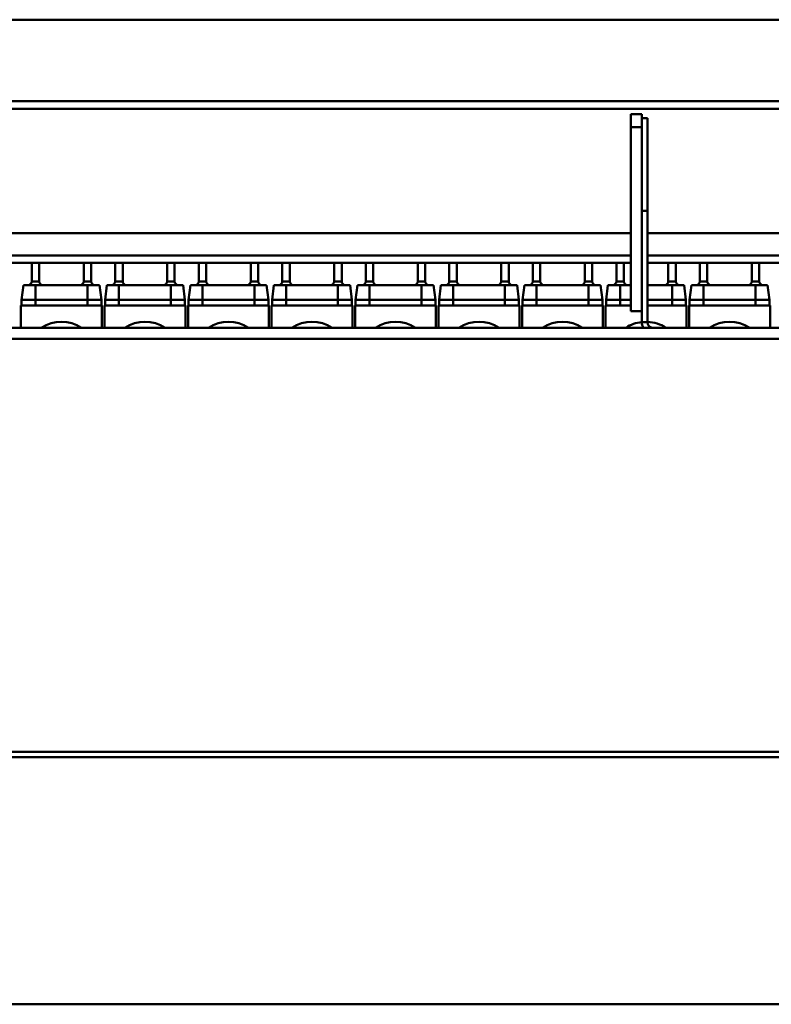
# Model space of a CAD drawing. Units: millimetres. Extents: x -2422 to 476, y -9 to 1613.
# Drawn here: x -1247 to -1044, y 592 to 857 of the extents above; entities that cross this region are included whole.
import ezdxf

# ---------------------------------------------------------------- set-up
doc = ezdxf.new("R2010")
doc.units = ezdxf.units.MM
doc.header["$LTSCALE"] = 5
doc.layers.add('AM_0 ( Kontur 0.5 )', color=7, linetype='CONTINUOUS', lineweight=50)

msp = doc.modelspace()

# ---------------------------------------------------------------- linework, layer by layer
at = {"layer": 'AM_0 ( Kontur 0.5 )'}
for p, q in [((-668.38479, 857.08125), (-1903.38479, 857.08125)), ((-1903.38479, 835.10125), (-668.38479, 835.10125)), ((-1903.38479, 833.10125), (-668.38479, 833.10125)), ((-1081.88479, 831.59125), (-1078.88479, 831.59125)), ((-1081.88479, 831.59125), (-1078.88479, 831.59125)), ((-1081.88479, 831.59125), (-1081.88479, 828.09125)), ((-1078.88479, 831.59125), (-1078.88479, 830.59125)), ((-1078.88479, 830.59125), (-1078.88479, 828.09125)), ((-1078.88479, 830.59125), (-1077.38479, 830.59125)), ((-1077.38479, 805.59125), (-1077.38479, 830.59125)), ((-1081.88479, 828.09125), (-1081.88479, 820.34122)), ((-1081.88479, 828.09125), (-1078.88479, 828.09125)), ((-1078.88479, 828.09125), (-1078.88479, 820.34122)), ((-1081.88479, 820.34122), (-1081.88479, 819.97282)), ((-1081.88479, 819.97282), (-1081.88479, 817.48032)), ((-1078.88479, 820.34122), (-1078.88479, 819.97282)), ((-1078.88479, 819.97282), (-1078.88479, 817.48032)), ((-1081.88479, 817.48032), (-1081.88479, 813.21748)), ((-1078.88479, 817.48032), (-1078.88479, 813.21752)), ((-1081.88479, 813.21748), (-1081.88479, 812.47199)), ((-1081.88479, 812.47199), (-1081.88479, 812.34878)), ((-1081.88479, 812.34878), (-1081.88479, 811.19121)), ((-1078.88479, 813.21752), (-1078.88479, 812.47199)), ((-1078.88479, 812.47199), (-1078.88479, 812.34878)), ((-1078.88479, 812.34878), (-1078.88479, 811.29125)), ((-1081.88479, 811.19121), (-1081.88479, 808.59125)), ((-1078.88479, 811.29125), (-1078.88479, 811.19121)), ((-1078.88479, 811.19121), (-1078.88479, 808.59125)), ((-1081.88479, 808.59125), (-1081.88479, 805.9913)), ((-1078.88479, 808.59125), (-1078.88479, 805.9913)), ((-1081.88479, 805.9913), (-1081.88479, 793.34125)), ((-1078.88479, 805.9913), (-1078.88479, 805.89125)), ((-1078.88479, 805.89125), (-1078.88479, 805.59125)), ((-1078.88479, 805.59125), (-1078.88479, 798.36988)), ((-1078.88479, 805.59125), (-1077.38479, 805.59125)), ((-1077.38479, 775.59125), (-1077.38479, 805.59125)), ((-1081.88479, 799.59125), (-1437.38479, 799.59125)), ((-1078.88479, 778.59125), (-1078.88479, 798.36988)), ((-721.88479, 799.59125), (-1077.38479, 799.59125)), ((-1081.88479, 793.59125), (-1437.38479, 793.59125)), ((-1081.88479, 793.59125), (-1437.38479, 793.59125)), ((-1081.88479, 793.34125), (-1081.88479, 790.59125)), ((-721.88479, 793.59125), (-1077.38479, 793.59125)), ((-721.88479, 793.59125), (-1077.38479, 793.59125)), ((-1249.75979, 791.59125), (-1243.25979, 791.59125)), ((-1243.25979, 786.59125), (-1243.25979, 791.59125)), ((-1243.25979, 791.59125), (-1242.25979, 791.59125)), ((-1242.25979, 791.59125), (-1241.25979, 791.59125)), ((-1241.25979, 791.59125), (-1229.25979, 791.59125)), ((-1241.25979, 786.59125), (-1241.25979, 791.59125)), ((-1229.25979, 786.59125), (-1229.25979, 791.59125)), ((-1229.25979, 791.59125), (-1228.25979, 791.59125)), ((-1228.25979, 791.59125), (-1227.25979, 791.59125)), ((-1227.25979, 791.59125), (-1220.75979, 791.59125)), ((-1227.25979, 786.59125), (-1227.25979, 791.59125)), ((-1220.75979, 786.59125), (-1220.75979, 791.59125)), ((-1220.75979, 791.59125), (-1219.75979, 791.59125)), ((-1219.75979, 791.59125), (-1218.75979, 791.59125)), ((-1218.75979, 791.59125), (-1206.75979, 791.59125)), ((-1218.75979, 786.59125), (-1218.75979, 791.59125)), ((-1206.75979, 786.59125), (-1206.75979, 791.59125)), ((-1206.75979, 791.59125), (-1205.75979, 791.59125)), ((-1205.75979, 791.59125), (-1204.75979, 791.59125)), ((-1204.75979, 791.59125), (-1198.25979, 791.59125)), ((-1204.75979, 786.59125), (-1204.75979, 791.59125)), ((-1198.25979, 786.59125), (-1198.25979, 791.59125)), ((-1198.25979, 791.59125), (-1197.25979, 791.59125)), ((-1197.25979, 791.59125), (-1196.25979, 791.59125)), ((-1196.25979, 791.59125), (-1184.25979, 791.59125)), ((-1196.25979, 786.59125), (-1196.25979, 791.59125)), ((-1184.25979, 786.59125), (-1184.25979, 791.59125)), ((-1184.25979, 791.59125), (-1183.25979, 791.59125)), ((-1183.25979, 791.59125), (-1182.25979, 791.59125)), ((-1182.25979, 791.59125), (-1175.75979, 791.59125)), ((-1182.25979, 786.59125), (-1182.25979, 791.59125)), ((-1175.75979, 786.59125), (-1175.75979, 791.59125)), ((-1175.75979, 791.59125), (-1174.75979, 791.59125)), ((-1174.75979, 791.59125), (-1173.75979, 791.59125)), ((-1173.75979, 791.59125), (-1161.75979, 791.59125)), ((-1173.75979, 786.59125), (-1173.75979, 791.59125)), ((-1161.75979, 786.59125), (-1161.75979, 791.59125)), ((-1161.75979, 791.59125), (-1160.75979, 791.59125)), ((-1160.75979, 791.59125), (-1159.75979, 791.59125)), ((-1159.75979, 791.59125), (-1153.25979, 791.59125)), ((-1159.75979, 786.59125), (-1159.75979, 791.59125)), ((-1153.25979, 786.59125), (-1153.25979, 791.59125)), ((-1153.25979, 791.59125), (-1152.25979, 791.59125)), ((-1152.25979, 791.59125), (-1151.25979, 791.59125)), ((-1151.25979, 791.59125), (-1139.25979, 791.59125)), ((-1151.25979, 786.59125), (-1151.25979, 791.59125)), ((-1139.25979, 786.59125), (-1139.25979, 791.59125)), ((-1139.25979, 791.59125), (-1138.25979, 791.59125)), ((-1138.25979, 791.59125), (-1137.25979, 791.59125)), ((-1137.25979, 791.59125), (-1130.75979, 791.59125)), ((-1137.25979, 786.59125), (-1137.25979, 791.59125)), ((-1130.75979, 786.59125), (-1130.75979, 791.59125)), ((-1130.75979, 791.59125), (-1129.75979, 791.59125)), ((-1129.75979, 791.59125), (-1128.75979, 791.59125)), ((-1128.75979, 791.59125), (-1116.75979, 791.59125)), ((-1128.75979, 786.59125), (-1128.75979, 791.59125)), ((-1116.75979, 786.59125), (-1116.75979, 791.59125)), ((-1116.75979, 791.59125), (-1115.75979, 791.59125)), ((-1115.75979, 791.59125), (-1114.75979, 791.59125)), ((-1114.75979, 791.59125), (-1108.25979, 791.59125)), ((-1114.75979, 786.59125), (-1114.75979, 791.59125)), ((-1108.25979, 786.59125), (-1108.25979, 791.59125)), ((-1108.25979, 791.59125), (-1107.25979, 791.59125)), ((-1107.25979, 791.59125), (-1106.25979, 791.59125)), ((-1106.25979, 791.59125), (-1094.25979, 791.59125)), ((-1106.25979, 786.59125), (-1106.25979, 791.59125)), ((-1094.25979, 786.59125), (-1094.25979, 791.59125)), ((-1094.25979, 791.59125), (-1093.25979, 791.59125)), ((-1093.25979, 791.59125), (-1092.25979, 791.59125)), ((-1092.25979, 791.59125), (-1085.75979, 791.59125)), ((-1092.25979, 786.59125), (-1092.25979, 791.59125)), ((-1085.75979, 786.59125), (-1085.75979, 791.59125)), ((-1085.75979, 791.59125), (-1084.75979, 791.59125)), ((-1084.75979, 791.59125), (-1083.75979, 791.59125)), ((-1083.75979, 791.59125), (-1081.88479, 791.59125)), ((-1083.75979, 786.59125), (-1083.75979, 791.59125)), ((-1081.88479, 790.59125), (-1081.88479, 785.59125)), ((-1077.38479, 791.59125), (-1071.75979, 791.59125)), ((-1071.75979, 786.59125), (-1071.75979, 791.59125)), ((-1071.75979, 791.59125), (-1070.75979, 791.59125)), ((-1070.75979, 791.59125), (-1069.75979, 791.59125)), ((-1069.75979, 791.59125), (-1063.25979, 791.59125)), ((-1069.75979, 786.59125), (-1069.75979, 791.59125)), ((-1063.25979, 786.59125), (-1063.25979, 791.59125)), ((-1063.25979, 791.59125), (-1062.25979, 791.59125)), ((-1062.25979, 791.59125), (-1061.25979, 791.59125)), ((-1061.25979, 791.59125), (-1049.25979, 791.59125)), ((-1061.25979, 786.59125), (-1061.25979, 791.59125)), ((-1049.25979, 786.59125), (-1049.25979, 791.59125)), ((-1049.25979, 791.59125), (-1048.25979, 791.59125)), ((-1048.25979, 791.59125), (-1047.25979, 791.59125)), ((-1047.25979, 791.59125), (-1040.75979, 791.59125)), ((-1047.25979, 786.59125), (-1047.25979, 791.59125)), ((-1245.50979, 785.59125), (-1246.00979, 781.59125)), ((-1245.50979, 785.59125), (-1244.25979, 785.59125)), ((-1244.25979, 785.59125), (-1242.25979, 785.59125)), ((-1242.25979, 785.59125), (-1228.25979, 785.59125)), ((-1242.25979, 785.59125), (-1242.25979, 781.59125)), ((-1228.25979, 785.59125), (-1226.25979, 785.59125)), ((-1228.25979, 785.59125), (-1228.25979, 781.59125)), ((-1226.25979, 785.59125), (-1225.00979, 785.59125)), ((-1225.0098, 785.59125), (-1224.5098, 781.59125)), ((-1223.00979, 785.59125), (-1223.50979, 781.59125)), ((-1223.00979, 785.59125), (-1221.75979, 785.59125)), ((-1221.75979, 785.59125), (-1219.75979, 785.59125)), ((-1219.75979, 785.59125), (-1205.75979, 785.59125)), ((-1219.75979, 785.59125), (-1219.75979, 781.59125)), ((-1205.75979, 785.59125), (-1203.75979, 785.59125)), ((-1205.75979, 785.59125), (-1205.75979, 781.59125)), ((-1203.75979, 785.59125), (-1202.50979, 785.59125)), ((-1202.5098, 785.59125), (-1202.0098, 781.59125)), ((-1200.50979, 785.59125), (-1201.00979, 781.59125)), ((-1200.50979, 785.59125), (-1199.25979, 785.59125)), ((-1199.25979, 785.59125), (-1197.25979, 785.59125)), ((-1197.25979, 785.59125), (-1183.25979, 785.59125)), ((-1197.25979, 785.59125), (-1197.25979, 781.59125)), ((-1183.25979, 785.59125), (-1181.25979, 785.59125)), ((-1183.25979, 785.59125), (-1183.25979, 781.59125)), ((-1181.25979, 785.59125), (-1180.00979, 785.59125)), ((-1180.0098, 785.59125), (-1179.5098, 781.59125)), ((-1178.00979, 785.59125), (-1178.50979, 781.59125)), ((-1178.00979, 785.59125), (-1176.75979, 785.59125)), ((-1176.75979, 785.59125), (-1174.75979, 785.59125)), ((-1174.75979, 785.59125), (-1160.75979, 785.59125)), ((-1174.75979, 785.59125), (-1174.75979, 781.59125)), ((-1160.75979, 785.59125), (-1158.75979, 785.59125)), ((-1160.75979, 785.59125), (-1160.75979, 781.59125)), ((-1158.75979, 785.59125), (-1157.50979, 785.59125)), ((-1157.5098, 785.59125), (-1157.0098, 781.59125)), ((-1155.50979, 785.59125), (-1156.00979, 781.59125)), ((-1155.50979, 785.59125), (-1154.25979, 785.59125)), ((-1154.25979, 785.59125), (-1152.25979, 785.59125)), ((-1152.25979, 785.59125), (-1138.25979, 785.59125)), ((-1152.25979, 785.59125), (-1152.25979, 781.59125)), ((-1138.25979, 785.59125), (-1136.25979, 785.59125)), ((-1138.25979, 785.59125), (-1138.25979, 781.59125)), ((-1136.25979, 785.59125), (-1135.00979, 785.59125)), ((-1135.0098, 785.59125), (-1134.5098, 781.59125)), ((-1133.00979, 785.59125), (-1133.50979, 781.59125)), ((-1133.00979, 785.59125), (-1131.75979, 785.59125)), ((-1131.75979, 785.59125), (-1129.75979, 785.59125)), ((-1129.75979, 785.59125), (-1115.75979, 785.59125)), ((-1129.75979, 785.59125), (-1129.75979, 781.59125)), ((-1115.75979, 785.59125), (-1113.75979, 785.59125)), ((-1115.75979, 785.59125), (-1115.75979, 781.59125)), ((-1113.75979, 785.59125), (-1112.50979, 785.59125)), ((-1112.5098, 785.59125), (-1112.0098, 781.59125)), ((-1110.50979, 785.59125), (-1111.00979, 781.59125)), ((-1110.50979, 785.59125), (-1109.25979, 785.59125)), ((-1109.25979, 785.59125), (-1107.25979, 785.59125)), ((-1107.25979, 785.59125), (-1093.25979, 785.59125)), ((-1107.25979, 785.59125), (-1107.25979, 781.59125)), ((-1093.25979, 785.59125), (-1091.25979, 785.59125)), ((-1093.25979, 785.59125), (-1093.25979, 781.59125)), ((-1091.25979, 785.59125), (-1090.00979, 785.59125)), ((-1090.0098, 785.59125), (-1089.5098, 781.59125)), ((-1088.00979, 785.59125), (-1088.50979, 781.59125)), ((-1088.00979, 785.59125), (-1086.75979, 785.59125)), ((-1086.75979, 785.59125), (-1084.75979, 785.59125)), ((-1084.75979, 785.59125), (-1081.88479, 785.59125)), ((-1084.75979, 785.59125), (-1084.75979, 781.59125)), ((-1081.88479, 785.59125), (-1081.88479, 782.84125)), ((-1077.38479, 785.59125), (-1070.75979, 785.59125)), ((-1070.75979, 785.59125), (-1068.75979, 785.59125)), ((-1070.75979, 785.59125), (-1070.75979, 781.59125)), ((-1068.75979, 785.59125), (-1067.50979, 785.59125)), ((-1067.5098, 785.59125), (-1067.0098, 781.59125)), ((-1065.50979, 785.59125), (-1066.00979, 781.59125)), ((-1065.50979, 785.59125), (-1064.25979, 785.59125)), ((-1064.25979, 785.59125), (-1062.25979, 785.59125)), ((-1062.25979, 785.59125), (-1048.25979, 785.59125)), ((-1062.25979, 785.59125), (-1062.25979, 781.59125)), ((-1048.25979, 785.59125), (-1046.25979, 785.59125)), ((-1048.25979, 785.59125), (-1048.25979, 781.59125)), ((-1046.25979, 785.59125), (-1045.00979, 785.59125)), ((-1045.0098, 785.59125), (-1044.5098, 781.59125)), ((-1081.88479, 782.84125), (-1081.88479, 778.59125)), ((-1224.35979, 780.09125), (-1246.15979, 780.09125)), ((-1246.15979, 780.09125), (-1246.15979, 774.09125)), ((-1246.00979, 780.09125), (-1246.00979, 781.59125)), ((-1242.25979, 781.59125), (-1228.25979, 781.59125)), ((-1242.25979, 780.09125), (-1242.25979, 781.59125)), ((-1228.25979, 780.09125), (-1228.25979, 781.59125)), ((-1224.50979, 780.09125), (-1224.50979, 781.59125)), ((-1224.35979, 780.09125), (-1224.35979, 774.09125)), ((-1201.85979, 780.09125), (-1223.65979, 780.09125)), ((-1223.65979, 780.09125), (-1223.65979, 774.09125)), ((-1223.50979, 780.09125), (-1223.50979, 781.59125)), ((-1219.75979, 781.59125), (-1205.75979, 781.59125)), ((-1219.75979, 780.09125), (-1219.75979, 781.59125)), ((-1205.75979, 780.09125), (-1205.75979, 781.59125)), ((-1202.00979, 780.09125), (-1202.00979, 781.59125)), ((-1201.85979, 780.09125), (-1201.85979, 774.09125)), ((-1179.35979, 780.09125), (-1201.15979, 780.09125)), ((-1201.15979, 780.09125), (-1201.15979, 774.09125)), ((-1201.00979, 780.09125), (-1201.00979, 781.59125)), ((-1197.25979, 781.59125), (-1183.25979, 781.59125)), ((-1197.25979, 780.09125), (-1197.25979, 781.59125)), ((-1183.25979, 780.09125), (-1183.25979, 781.59125)), ((-1179.50979, 780.09125), (-1179.50979, 781.59125)), ((-1179.35979, 780.09125), (-1179.35979, 774.09125)), ((-1156.85979, 780.09125), (-1178.65979, 780.09125)), ((-1178.65979, 780.09125), (-1178.65979, 774.09125)), ((-1178.50979, 780.09125), (-1178.50979, 781.59125)), ((-1174.75979, 781.59125), (-1160.75979, 781.59125)), ((-1174.75979, 780.09125), (-1174.75979, 781.59125)), ((-1160.75979, 780.09125), (-1160.75979, 781.59125)), ((-1157.00979, 780.09125), (-1157.00979, 781.59125)), ((-1156.85979, 780.09125), (-1156.85979, 774.09125)), ((-1134.35979, 780.09125), (-1156.15979, 780.09125)), ((-1156.15979, 780.09125), (-1156.15979, 774.09125)), ((-1156.00979, 780.09125), (-1156.00979, 781.59125)), ((-1152.25979, 781.59125), (-1138.25979, 781.59125)), ((-1152.25979, 780.09125), (-1152.25979, 781.59125)), ((-1138.25979, 780.09125), (-1138.25979, 781.59125)), ((-1134.50979, 780.09125), (-1134.50979, 781.59125)), ((-1134.35979, 780.09125), (-1134.35979, 774.09125)), ((-1111.85979, 780.09125), (-1133.65979, 780.09125)), ((-1133.65979, 780.09125), (-1133.65979, 774.09125)), ((-1133.50979, 780.09125), (-1133.50979, 781.59125)), ((-1129.75979, 781.59125), (-1115.75979, 781.59125)), ((-1129.75979, 780.09125), (-1129.75979, 781.59125)), ((-1115.75979, 780.09125), (-1115.75979, 781.59125)), ((-1112.00979, 780.09125), (-1112.00979, 781.59125)), ((-1111.85979, 780.09125), (-1111.85979, 774.09125)), ((-1089.35979, 780.09125), (-1111.15979, 780.09125)), ((-1111.15979, 780.09125), (-1111.15979, 774.09125)), ((-1111.00979, 780.09125), (-1111.00979, 781.59125)), ((-1107.25979, 781.59125), (-1093.25979, 781.59125)), ((-1107.25979, 780.09125), (-1107.25979, 781.59125)), ((-1093.25979, 780.09125), (-1093.25979, 781.59125)), ((-1089.50979, 780.09125), (-1089.50979, 781.59125)), ((-1089.35979, 780.09125), (-1089.35979, 774.09125)), ((-1081.88479, 780.09125), (-1088.65979, 780.09125)), ((-1088.65979, 780.09125), (-1088.65979, 774.09125)), ((-1088.50979, 780.09125), (-1088.50979, 781.59125)), ((-1084.75979, 781.59125), (-1081.88479, 781.59125)), ((-1084.75979, 780.09125), (-1084.75979, 781.59125)), ((-1077.38479, 781.59125), (-1070.75979, 781.59125)), ((-1066.85979, 780.09125), (-1077.38479, 780.09125)), ((-1070.75979, 780.09125), (-1070.75979, 781.59125)), ((-1067.00979, 780.09125), (-1067.00979, 781.59125)), ((-1066.85979, 780.09125), (-1066.85979, 774.09125)), ((-1044.35979, 780.09125), (-1066.15979, 780.09125)), ((-1066.15979, 780.09125), (-1066.15979, 774.09125)), ((-1066.00979, 780.09125), (-1066.00979, 781.59125)), ((-1062.25979, 781.59125), (-1048.25979, 781.59125)), ((-1062.25979, 780.09125), (-1062.25979, 781.59125)), ((-1048.25979, 780.09125), (-1048.25979, 781.59125)), ((-1044.50979, 780.09125), (-1044.50979, 781.59125)), ((-1044.35979, 780.09125), (-1044.35979, 774.09125)), ((-1081.88479, 778.59125), (-1078.88479, 778.59125)), ((-1078.88479, 775.59125), (-1078.88479, 778.59125)), ((-1078.88479, 775.59125), (-1077.38479, 775.59125)), ((-1285.38479, 774.09125), (-566.38479, 774.09125)), ((-1285.38479, 774.09125), (-566.38479, 774.09125)), ((-1076.27236, 774.09125), (-1076.26004, 774.13895)), ((-1285.38479, 771.09125), (-566.38479, 771.09125)), ((-1285.38479, 659.8951), (-566.38479, 659.8951)), ((-1285.38479, 658.3951), (-566.38479, 658.3951)), ((-569.38479, 591.84917), (-1282.38479, 591.84917))]:
    msp.add_line(p, q, dxfattribs=at)
for points in [[(-1243.25979, 786.59125), (-1243.2406, 786.59125), (-1243.18373, 786.59125), (-1243.09137, 786.59125), (-1242.96709, 786.59125), (-1242.81566, 786.59125), (-1242.64286, 786.59125), (-1242.45492, 786.59125), (-1242.25979, 786.59125)], [(-1242.25979, 786.59125), (-1242.0648, 786.59125), (-1241.8768, 786.59125), (-1241.70398, 786.59125), (-1241.55254, 786.59125), (-1241.42825, 786.59125), (-1241.33588, 786.59125), (-1241.279, 786.59125), (-1241.25979, 786.59125)], [(-1229.25979, 786.59125), (-1229.2406, 786.59125), (-1229.18373, 786.59125), (-1229.09137, 786.59125), (-1228.96709, 786.59125), (-1228.81566, 786.59125), (-1228.64286, 786.59125), (-1228.45492, 786.59125), (-1228.25979, 786.59125)], [(-1228.25979, 786.59125), (-1228.0648, 786.59125), (-1227.8768, 786.59125), (-1227.70398, 786.59125), (-1227.55254, 786.59125), (-1227.42825, 786.59125), (-1227.33588, 786.59125), (-1227.279, 786.59125), (-1227.25979, 786.59125)], [(-1220.75979, 786.59125), (-1220.7406, 786.59125), (-1220.68373, 786.59125), (-1220.59137, 786.59125), (-1220.46709, 786.59125), (-1220.31566, 786.59125), (-1220.14286, 786.59125), (-1219.95492, 786.59125), (-1219.75979, 786.59125)], [(-1219.75979, 786.59125), (-1219.5648, 786.59125), (-1219.3768, 786.59125), (-1219.20398, 786.59125), (-1219.05254, 786.59125), (-1218.92825, 786.59125), (-1218.83588, 786.59125), (-1218.779, 786.59125), (-1218.75979, 786.59125)], [(-1206.75979, 786.59125), (-1206.7406, 786.59125), (-1206.68373, 786.59125), (-1206.59137, 786.59125), (-1206.46709, 786.59125), (-1206.31566, 786.59125), (-1206.14286, 786.59125), (-1205.95492, 786.59125), (-1205.75979, 786.59125)], [(-1205.75979, 786.59125), (-1205.5648, 786.59125), (-1205.3768, 786.59125), (-1205.20398, 786.59125), (-1205.05254, 786.59125), (-1204.92825, 786.59125), (-1204.83588, 786.59125), (-1204.779, 786.59125), (-1204.75979, 786.59125)], [(-1198.25979, 786.59125), (-1198.2406, 786.59125), (-1198.18373, 786.59125), (-1198.09137, 786.59125), (-1197.96709, 786.59125), (-1197.81566, 786.59125), (-1197.64286, 786.59125), (-1197.45492, 786.59125), (-1197.25979, 786.59125)], [(-1197.25979, 786.59125), (-1197.0648, 786.59125), (-1196.8768, 786.59125), (-1196.70398, 786.59125), (-1196.55254, 786.59125), (-1196.42825, 786.59125), (-1196.33588, 786.59125), (-1196.279, 786.59125), (-1196.25979, 786.59125)], [(-1184.25979, 786.59125), (-1184.2406, 786.59125), (-1184.18373, 786.59125), (-1184.09137, 786.59125), (-1183.96709, 786.59125), (-1183.81566, 786.59125), (-1183.64286, 786.59125), (-1183.45492, 786.59125), (-1183.25979, 786.59125)], [(-1183.25979, 786.59125), (-1183.0648, 786.59125), (-1182.8768, 786.59125), (-1182.70398, 786.59125), (-1182.55254, 786.59125), (-1182.42825, 786.59125), (-1182.33588, 786.59125), (-1182.279, 786.59125), (-1182.25979, 786.59125)], [(-1175.75979, 786.59125), (-1175.7406, 786.59125), (-1175.68373, 786.59125), (-1175.59137, 786.59125), (-1175.46709, 786.59125), (-1175.31566, 786.59125), (-1175.14286, 786.59125), (-1174.95492, 786.59125), (-1174.75979, 786.59125)], [(-1174.75979, 786.59125), (-1174.5648, 786.59125), (-1174.3768, 786.59125), (-1174.20398, 786.59125), (-1174.05254, 786.59125), (-1173.92825, 786.59125), (-1173.83588, 786.59125), (-1173.779, 786.59125), (-1173.75979, 786.59125)], [(-1161.75979, 786.59125), (-1161.7406, 786.59125), (-1161.68373, 786.59125), (-1161.59137, 786.59125), (-1161.46709, 786.59125), (-1161.31566, 786.59125), (-1161.14286, 786.59125), (-1160.95492, 786.59125), (-1160.75979, 786.59125)], [(-1160.75979, 786.59125), (-1160.5648, 786.59125), (-1160.3768, 786.59125), (-1160.20398, 786.59125), (-1160.05254, 786.59125), (-1159.92825, 786.59125), (-1159.83588, 786.59125), (-1159.779, 786.59125), (-1159.75979, 786.59125)], [(-1153.25979, 786.59125), (-1153.2406, 786.59125), (-1153.18373, 786.59125), (-1153.09137, 786.59125), (-1152.96709, 786.59125), (-1152.81566, 786.59125), (-1152.64286, 786.59125), (-1152.45492, 786.59125), (-1152.25979, 786.59125)], [(-1152.25979, 786.59125), (-1152.0648, 786.59125), (-1151.8768, 786.59125), (-1151.70398, 786.59125), (-1151.55254, 786.59125), (-1151.42825, 786.59125), (-1151.33588, 786.59125), (-1151.279, 786.59125), (-1151.25979, 786.59125)], [(-1139.25979, 786.59125), (-1139.2406, 786.59125), (-1139.18373, 786.59125), (-1139.09137, 786.59125), (-1138.96709, 786.59125), (-1138.81566, 786.59125), (-1138.64286, 786.59125), (-1138.45492, 786.59125), (-1138.25979, 786.59125)], [(-1138.25979, 786.59125), (-1138.0648, 786.59125), (-1137.8768, 786.59125), (-1137.70398, 786.59125), (-1137.55254, 786.59125), (-1137.42825, 786.59125), (-1137.33588, 786.59125), (-1137.279, 786.59125), (-1137.25979, 786.59125)], [(-1130.75979, 786.59125), (-1130.7406, 786.59125), (-1130.68373, 786.59125), (-1130.59137, 786.59125), (-1130.46709, 786.59125), (-1130.31566, 786.59125), (-1130.14286, 786.59125), (-1129.95492, 786.59125), (-1129.75979, 786.59125)], [(-1129.75979, 786.59125), (-1129.5648, 786.59125), (-1129.3768, 786.59125), (-1129.20398, 786.59125), (-1129.05254, 786.59125), (-1128.92825, 786.59125), (-1128.83588, 786.59125), (-1128.779, 786.59125), (-1128.75979, 786.59125)], [(-1116.75979, 786.59125), (-1116.7406, 786.59125), (-1116.68373, 786.59125), (-1116.59137, 786.59125), (-1116.46709, 786.59125), (-1116.31566, 786.59125), (-1116.14286, 786.59125), (-1115.95492, 786.59125), (-1115.75979, 786.59125)], [(-1115.75979, 786.59125), (-1115.5648, 786.59125), (-1115.3768, 786.59125), (-1115.20398, 786.59125), (-1115.05254, 786.59125), (-1114.92825, 786.59125), (-1114.83588, 786.59125), (-1114.779, 786.59125), (-1114.75979, 786.59125)], [(-1108.25979, 786.59125), (-1108.2406, 786.59125), (-1108.18373, 786.59125), (-1108.09137, 786.59125), (-1107.96709, 786.59125), (-1107.81566, 786.59125), (-1107.64286, 786.59125), (-1107.45492, 786.59125), (-1107.25979, 786.59125)], [(-1107.25979, 786.59125), (-1107.0648, 786.59125), (-1106.8768, 786.59125), (-1106.70398, 786.59125), (-1106.55254, 786.59125), (-1106.42825, 786.59125), (-1106.33588, 786.59125), (-1106.279, 786.59125), (-1106.25979, 786.59125)], [(-1094.25979, 786.59125), (-1094.2406, 786.59125), (-1094.18373, 786.59125), (-1094.09137, 786.59125), (-1093.96709, 786.59125), (-1093.81566, 786.59125), (-1093.64286, 786.59125), (-1093.45492, 786.59125), (-1093.25979, 786.59125)], [(-1093.25979, 786.59125), (-1093.0648, 786.59125), (-1092.8768, 786.59125), (-1092.70398, 786.59125), (-1092.55254, 786.59125), (-1092.42825, 786.59125), (-1092.33588, 786.59125), (-1092.279, 786.59125), (-1092.25979, 786.59125)], [(-1085.75979, 786.59125), (-1085.7406, 786.59125), (-1085.68373, 786.59125), (-1085.59137, 786.59125), (-1085.46709, 786.59125), (-1085.31566, 786.59125), (-1085.14286, 786.59125), (-1084.95492, 786.59125), (-1084.75979, 786.59125)], [(-1084.75979, 786.59125), (-1084.5648, 786.59125), (-1084.3768, 786.59125), (-1084.20398, 786.59125), (-1084.05254, 786.59125), (-1083.92825, 786.59125), (-1083.83588, 786.59125), (-1083.779, 786.59125), (-1083.75979, 786.59125)], [(-1071.75979, 786.59125), (-1071.7406, 786.59125), (-1071.68373, 786.59125), (-1071.59137, 786.59125), (-1071.46709, 786.59125), (-1071.31566, 786.59125), (-1071.14286, 786.59125), (-1070.95492, 786.59125), (-1070.75979, 786.59125)], [(-1070.75979, 786.59125), (-1070.5648, 786.59125), (-1070.3768, 786.59125), (-1070.20398, 786.59125), (-1070.05254, 786.59125), (-1069.92825, 786.59125), (-1069.83588, 786.59125), (-1069.779, 786.59125), (-1069.75979, 786.59125)], [(-1063.25979, 786.59125), (-1063.2406, 786.59125), (-1063.18373, 786.59125), (-1063.09137, 786.59125), (-1062.96709, 786.59125), (-1062.81566, 786.59125), (-1062.64286, 786.59125), (-1062.45492, 786.59125), (-1062.25979, 786.59125)], [(-1062.25979, 786.59125), (-1062.0648, 786.59125), (-1061.8768, 786.59125), (-1061.70398, 786.59125), (-1061.55254, 786.59125), (-1061.42825, 786.59125), (-1061.33588, 786.59125), (-1061.279, 786.59125), (-1061.25979, 786.59125)], [(-1049.25979, 786.59125), (-1049.2406, 786.59125), (-1049.18373, 786.59125), (-1049.09137, 786.59125), (-1048.96709, 786.59125), (-1048.81566, 786.59125), (-1048.64286, 786.59125), (-1048.45492, 786.59125), (-1048.25979, 786.59125)], [(-1048.25979, 786.59125), (-1048.0648, 786.59125), (-1047.8768, 786.59125), (-1047.70398, 786.59125), (-1047.55254, 786.59125), (-1047.42825, 786.59125), (-1047.33588, 786.59125), (-1047.279, 786.59125), (-1047.25979, 786.59125)], [(-1246.00979, 781.59125), (-1245.9526, 781.59125), (-1245.78267, 781.59125), (-1245.50522, 781.59125), (-1245.12879, 781.59124), (-1244.6646, 781.59126), (-1244.12651, 781.59123), (-1243.53235, 781.59127), (-1242.90294, 781.59106), (-1242.25979, 781.59125)], [(-1228.25979, 781.59125), (-1227.61688, 781.59112), (-1226.98764, 781.59127), (-1226.39353, 781.59124), (-1225.85539, 781.59126), (-1225.39113, 781.59125), (-1225.01462, 781.59125), (-1224.73709, 781.59125), (-1224.56708, 781.59125), (-1224.50979, 781.59125)], [(-1223.50979, 781.59125), (-1223.4526, 781.59125), (-1223.28267, 781.59125), (-1223.00522, 781.59125), (-1222.62879, 781.59124), (-1222.1646, 781.59126), (-1221.62651, 781.59123), (-1221.03235, 781.59127), (-1220.40294, 781.59106), (-1219.75979, 781.59125)], [(-1205.75979, 781.59125), (-1205.11688, 781.59112), (-1204.48764, 781.59127), (-1203.89353, 781.59124), (-1203.35539, 781.59126), (-1202.89113, 781.59125), (-1202.51462, 781.59125), (-1202.23709, 781.59125), (-1202.06708, 781.59125), (-1202.00979, 781.59125)], [(-1201.00979, 781.59125), (-1200.9526, 781.59125), (-1200.78267, 781.59125), (-1200.50522, 781.59125), (-1200.12879, 781.59124), (-1199.6646, 781.59126), (-1199.12651, 781.59123), (-1198.53235, 781.59127), (-1197.90294, 781.59106), (-1197.25979, 781.59125)], [(-1183.25979, 781.59125), (-1182.61688, 781.59112), (-1181.98764, 781.59127), (-1181.39353, 781.59124), (-1180.85539, 781.59126), (-1180.39113, 781.59125), (-1180.01462, 781.59125), (-1179.73709, 781.59125), (-1179.56708, 781.59125), (-1179.50979, 781.59125)], [(-1178.50979, 781.59125), (-1178.4526, 781.59125), (-1178.28267, 781.59125), (-1178.00522, 781.59125), (-1177.62879, 781.59124), (-1177.1646, 781.59126), (-1176.62651, 781.59123), (-1176.03235, 781.59127), (-1175.40294, 781.59106), (-1174.75979, 781.59125)], [(-1160.75979, 781.59125), (-1160.11688, 781.59112), (-1159.48764, 781.59127), (-1158.89353, 781.59124), (-1158.35539, 781.59126), (-1157.89113, 781.59125), (-1157.51462, 781.59125), (-1157.23709, 781.59125), (-1157.06708, 781.59125), (-1157.00979, 781.59125)], [(-1156.00979, 781.59125), (-1155.9526, 781.59125), (-1155.78267, 781.59125), (-1155.50522, 781.59125), (-1155.12879, 781.59124), (-1154.6646, 781.59126), (-1154.12651, 781.59123), (-1153.53235, 781.59127), (-1152.90294, 781.59106), (-1152.25979, 781.59125)], [(-1138.25979, 781.59125), (-1137.61688, 781.59112), (-1136.98764, 781.59127), (-1136.39353, 781.59124), (-1135.85539, 781.59126), (-1135.39113, 781.59125), (-1135.01462, 781.59125), (-1134.73709, 781.59125), (-1134.56708, 781.59125), (-1134.50979, 781.59125)], [(-1133.50979, 781.59125), (-1133.4526, 781.59125), (-1133.28267, 781.59125), (-1133.00522, 781.59125), (-1132.62879, 781.59124), (-1132.1646, 781.59126), (-1131.62651, 781.59123), (-1131.03235, 781.59127), (-1130.40294, 781.59106), (-1129.75979, 781.59125)], [(-1115.75979, 781.59125), (-1115.11688, 781.59112), (-1114.48764, 781.59127), (-1113.89353, 781.59124), (-1113.35539, 781.59126), (-1112.89113, 781.59125), (-1112.51462, 781.59125), (-1112.23709, 781.59125), (-1112.06708, 781.59125), (-1112.00979, 781.59125)], [(-1111.00979, 781.59125), (-1110.9526, 781.59125), (-1110.78267, 781.59125), (-1110.50522, 781.59125), (-1110.12879, 781.59124), (-1109.6646, 781.59126), (-1109.12651, 781.59123), (-1108.53235, 781.59127), (-1107.90294, 781.59106), (-1107.25979, 781.59125)], [(-1093.25979, 781.59125), (-1092.61688, 781.59112), (-1091.98764, 781.59127), (-1091.39353, 781.59124), (-1090.85539, 781.59126), (-1090.39113, 781.59125), (-1090.01462, 781.59125), (-1089.73709, 781.59125), (-1089.56708, 781.59125), (-1089.50979, 781.59125)], [(-1088.50979, 781.59125), (-1088.4526, 781.59125), (-1088.28267, 781.59125), (-1088.00522, 781.59125), (-1087.62879, 781.59124), (-1087.1646, 781.59126), (-1086.62651, 781.59123), (-1086.03235, 781.59127), (-1085.40294, 781.59106), (-1084.75979, 781.59125)], [(-1070.75979, 781.59125), (-1070.11688, 781.59112), (-1069.48764, 781.59127), (-1068.89353, 781.59124), (-1068.35539, 781.59126), (-1067.89113, 781.59125), (-1067.51462, 781.59125), (-1067.23709, 781.59125), (-1067.06708, 781.59125), (-1067.00979, 781.59125)], [(-1066.00979, 781.59125), (-1065.9526, 781.59125), (-1065.78267, 781.59125), (-1065.50522, 781.59125), (-1065.12879, 781.59124), (-1064.6646, 781.59126), (-1064.12651, 781.59123), (-1063.53235, 781.59127), (-1062.90294, 781.59106), (-1062.25979, 781.59125)], [(-1048.25979, 781.59125), (-1047.61688, 781.59112), (-1046.98764, 781.59127), (-1046.39353, 781.59124), (-1045.85539, 781.59126), (-1045.39113, 781.59125), (-1045.01462, 781.59125), (-1044.73709, 781.59125), (-1044.56708, 781.59125), (-1044.50979, 781.59125)]]:
    msp.add_lwpolyline(points, dxfattribs=at)
for centre, radius, start, end in [((-1244.25979, 786.59125), 1, 270.0000301, 0), ((-1240.25979, 786.59125), 1, 180, 269.9999699), ((-1230.25979, 786.59125), 1, 270.0000301, 0), ((-1226.25979, 786.59125), 1, 180, 269.9999699), ((-1221.75979, 786.59125), 1, 270.0000301, 0), ((-1217.75979, 786.59125), 1, 180, 269.9999699), ((-1207.75979, 786.59125), 1, 270.0000301, 0), ((-1203.75979, 786.59125), 1, 180, 269.9999699), ((-1199.25979, 786.59125), 1, 270.0000301, 0), ((-1195.25979, 786.59125), 1, 180, 269.9999699), ((-1185.25979, 786.59125), 1, 270.0000301, 0), ((-1181.25979, 786.59125), 1, 180, 269.9999699), ((-1176.75979, 786.59125), 1, 270.0000301, 0), ((-1172.75979, 786.59125), 1, 180, 269.9999699), ((-1162.75979, 786.59125), 1, 270.0000301, 0), ((-1158.75979, 786.59125), 1, 180, 269.9999699), ((-1154.25979, 786.59125), 1, 270.0000301, 0), ((-1150.25979, 786.59125), 1, 180, 269.9999699), ((-1140.25979, 786.59125), 1, 270.0000301, 0), ((-1136.25979, 786.59125), 1, 180, 269.9999699), ((-1131.75979, 786.59125), 1, 270.0000301, 0), ((-1127.75979, 786.59125), 1, 180, 269.9999699), ((-1117.75979, 786.59125), 1, 270.0000301, 0), ((-1113.75979, 786.59125), 1, 180, 269.9999699), ((-1109.25979, 786.59125), 1, 270.0000301, 0), ((-1105.25979, 786.59125), 1, 180, 269.9999699), ((-1095.25979, 786.59125), 1, 270.0000301, 0), ((-1091.25979, 786.59125), 1, 180, 269.9999699), ((-1086.75979, 786.59125), 1, 270.0000301, 0), ((-1082.75979, 786.59125), 1, 180, 269.9999699), ((-1072.75979, 786.59125), 1, 270.0000301, 0), ((-1068.75979, 786.59125), 1, 180, 269.9999699), ((-1064.25979, 786.59125), 1, 270.0000301, 0), ((-1060.25979, 786.59125), 1, 180, 269.9999699), ((-1050.25979, 786.59125), 1, 270.0000301, 0), ((-1046.25979, 786.59125), 1, 180, 269.9999699), ((-1235.25979, 765.59125), 10.1, 57.5145069, 122.4854931), ((-1212.75979, 765.59125), 10.1, 57.5145069, 122.4854931), ((-1190.25979, 765.59125), 10.1, 57.5145069, 122.4854931), ((-1167.75979, 765.59125), 10.1, 57.5145069, 122.4854931), ((-1145.25979, 765.59125), 10.1, 57.5145069, 122.4854931), ((-1122.75979, 765.59125), 10.1, 57.5145069, 122.4854931), ((-1100.25979, 765.59125), 10.1, 57.5145069, 122.4854931), ((-1077.75979, 765.59125), 10.1, 96.4221557, 122.4854931), ((-1075.88479, 775.59125), 3, 180, 210.0047479), ((-1075.88479, 775.59125), 1.5, 180, 255.5128196), ((-1077.75979, 765.59125), 10.1, 57.5145069, 87.8677013), ((-1055.25979, 765.59125), 10.1, 57.5145069, 122.4854931), ((-1075.88479, 775.59125), 1.5, 255.5128196, 270)]:
    msp.add_arc(centre, radius, start, end, dxfattribs=at)

doc.saveas('drawing.dxf')
